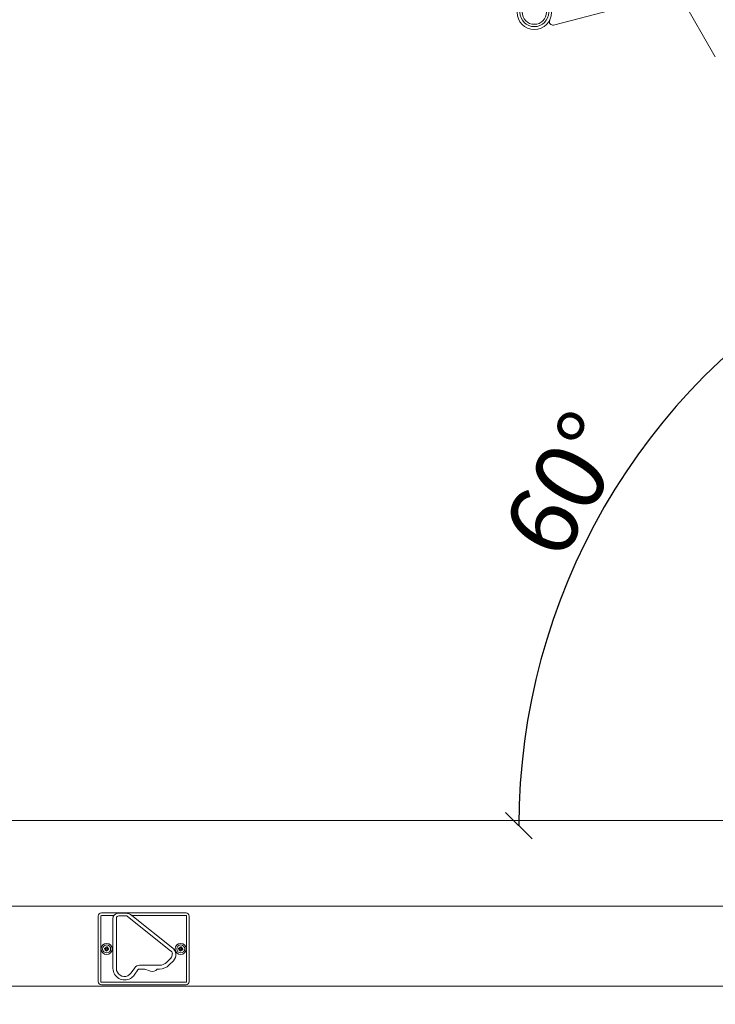
# Model space of a CAD drawing. Units: millimetres. Extents: x 19132 to 34599, y 1285 to 5398.
# Drawn here: x 24154 to 24351, y 4656 to 4935 of the extents above; entities that cross this region are included whole.
import ezdxf

# ---------------------------------------------------------------- set-up
doc = ezdxf.new("R2010")
doc.units = ezdxf.units.MM
doc.header["$LTSCALE"] = 30
doc.linetypes.add('HIDDEN', pattern=[0.375, 0.25, -0.125])
doc.layers.get('Defpoints').update_dxf_attribs({"lineweight": 9})
doc.layers.add('CONSTRUCTION', color=40, linetype='Continuous', lineweight=20)
doc.layers.add('FAKRO WINDOW', color=7, linetype='Continuous', lineweight=20)
doc.styles.get("Standard").update_dxf_attribs({"font": 'arial.ttf'})
doc.dimstyles.new('FAKRO US', dxfattribs={"dimscale": 5, "dimtxt": 4, "dimasz": 1.5, "dimexe": 2, "dimexo": 2, "dimgap": 0.5, "dimtad": 1, "dimdec": 0, "dimrnd": 0.1, "dimzin": 1, "dimdsep": 46, "dimtxsty": 'Standard', "dimblk": 'OBLIQUE', "dimcen": 2, "dimclrd": 3, "dimclre": 3, "dimclrt": 3, "dimadec": 0, "dimazin": 0, "dimtfac": 1, "dimtdec": 0, "dimtix": 1, "dimtmove": 2, "dimatfit": 3, "dimldrblk": 'OBLIQUE', "dimfxl": 2, "dimtolj": 1, "dimarcsym": 0})

# ---------------------------------------------------------------- blocks, each defined once
blk = doc.blocks.new('A$C743B7973')
at = {"layer": 'FAKRO WINDOW', "color": 7, "linetype": 'Continuous'}
for p, q in [((2.52, 9.8), (7.18, 36.26)), ((5.59, 10.7), (9.81, 34.62)), ((17.94, 29.55), (5.97, 37.01)), ((22.02, 21.85), (27.2, 14.58)), ((21.47, 15.71), (21.57, 15.94)), ((21.61, 15.51), (21.47, 15.71)), ((22.1, 17.11), (21.57, 15.94)), ((21.61, 15.51), (22.36, 14.46)), ((22.1, 17.11), (22.21, 17.34)), ((22.21, 17.34), (22.45, 17.36)), ((23.74, 17.48), (22.45, 17.36)), ((23.74, 17.48), (23.98, 17.51)), ((23.98, 17.51), (24.13, 17.3)), ((24.87, 16.26), (24.13, 17.3)), ((24.38, 14.66), (24.91, 15.83)), ((24.87, 16.26), (25.02, 16.05)), ((25.02, 16.05), (24.91, 15.83)), ((29.21, 13.66), (46.8, 15.35)), ((1.1, 9.38), (15.11, 13.49)), ((19.38, 2.75), (12.31, 12.67)), ((18.51, 12.71), (18.61, 12.93)), ((18.66, 12.51), (18.51, 12.71)), ((19.15, 14.11), (18.61, 12.93)), ((18.66, 12.51), (19.4, 11.46)), ((19.15, 14.11), (19.25, 14.33)), ((19.25, 14.33), (19.5, 14.35)), ((19.55, 11.26), (19.4, 11.46)), ((20.78, 14.48), (19.5, 14.35)), ((19.79, 11.28), (21.07, 11.4)), ((20.78, 14.48), (21.03, 14.5)), ((21.03, 14.5), (21.17, 14.3)), ((21.32, 11.43), (21.07, 11.4)), ((21.92, 13.25), (21.17, 14.3)), ((21.42, 11.65), (21.32, 11.43)), ((21.42, 11.65), (21.96, 12.82)), ((21.92, 13.25), (22.06, 13.05)), ((22.06, 13.05), (21.96, 12.82)), ((22.5, 14.26), (22.36, 14.46)), ((22.75, 14.28), (22.5, 14.26)), ((22.75, 14.28), (24.03, 14.41)), ((24.28, 14.43), (24.03, 14.41)), ((24.38, 14.66), (24.28, 14.43)), ((19.79, 11.28), (19.55, 11.26)), ((48.06, 2.17), (25.4, 0))]:
    blk.add_line(p, q, dxfattribs=at)
for centre, radius in [((13.2, 22.11), 3.09), ((13.2, 22.11), 2.21), ((23.24, 15.88), 1.24), ((53.32, 9.32), 6.62), ((20.29, 12.88), 1.24), ((53.32, 9.32), 5.52), ((53.32, 9.32), 4.63)]:
    blk.add_circle(centre, radius, dxfattribs=at)
for centre, radius, start, end in [((13.2, 22.11), 8.83, 282.5, 57.5), ((46.92, 14.03), 1.32, 323.6614, 95.4717), ((29, 15.86), 2.21, 215.4717, 275.4717), ((47.93, 3.49), 1.32, 275.4717, 47.282), ((24.77, 6.59), 6.62, 215.4717, 275.4717)]:
    blk.add_arc(centre, radius, start, end, dxfattribs=at)
blk = doc.blocks.new('A$C72DC62BC')
at = {"layer": 'FAKRO WINDOW'}
blk.add_line((372.56, 57.96), (702.3, 57.96), dxfattribs=at)
at = {"layer": 'FAKRO WINDOW', "rotation": 279.9999999999795}
blk.add_blockref('A$C743B7973', (403.55, 57.41), dxfattribs=at)
blk = doc.blocks.new('DRL(ico)')
at = {"layer": 'FAKRO WINDOW'}
for p, q in [((1570.43, 156.19), (-17.99, 156.19)), ((42.45, 75.39), (1507.98, 75.39)), ((538.47, 3.97), (538.47, 65.97)), ((540.97, 65.97), (540.97, 3.97)), ((621.48, 69.02), (541.48, 69.02)), ((553.11, 66.47), (541.48, 66.47)), ((557.98, 68.74), (564.82, 68.74)), ((564.82, 66.24), (557.98, 66.24)), ((606.98, 33.26), (566.26, 65.73)), ((621.48, 66.47), (570.44, 66.47)), ((570.44, 66.47), (608.96, 35.75)), ((621.99, 3.97), (621.99, 65.97)), ((624.49, 65.97), (624.49, 3.97)), ((552.49, 16.6), (552.49, 63.93)), ((555.67, 63.93), (555.67, 16.6)), ((545.84, 34.67), (544.48, 34.9)), ((544.61, 35.69), (545.98, 35.46)), ((545.84, 34.67), (544.84, 33.81)), ((544.84, 33.81), (545.99, 34.46)), ((545.32, 36.6), (545.98, 35.46)), ((546.18, 35.6), (545.32, 36.6)), ((545.75, 33.1), (545.99, 34.46)), ((546.18, 35.6), (546.42, 36.96)), ((546.77, 34.33), (546.54, 32.97)), ((546.77, 34.33), (547.63, 33.33)), ((547.21, 36.83), (546.97, 35.47)), ((548.11, 36.12), (546.97, 35.47)), ((548.34, 34.24), (546.98, 34.47)), ((547.63, 33.33), (546.98, 34.47)), ((547.12, 35.26), (548.11, 36.12)), ((547.12, 35.26), (548.48, 35.03)), ((614.55, 34.96), (614.48, 34.9)), ((615.84, 34.67), (614.48, 34.9)), ((615.95, 34.72), (614.55, 34.96)), ((614.66, 35.61), (614.61, 35.69)), ((614.61, 35.69), (615.98, 35.46)), ((614.66, 35.61), (616.06, 35.37)), ((615.84, 34.67), (614.84, 33.81)), ((614.84, 33.81), (615.99, 34.46)), ((615.14, 34.02), (614.84, 33.81)), ((615.95, 34.72), (615.14, 34.02)), ((615.14, 34.02), (616.07, 34.55)), ((615.53, 36.3), (615.32, 36.6)), ((615.32, 36.6), (615.98, 35.46)), ((616.18, 35.6), (615.32, 36.6)), ((615.53, 36.3), (616.06, 35.37)), ((616.23, 35.49), (615.53, 36.3)), ((615.75, 33.1), (615.99, 34.46)), ((615.83, 33.15), (615.75, 33.1)), ((615.83, 33.15), (616.07, 34.55)), ((615.84, 34.67), (615.95, 34.72)), ((616.06, 35.37), (615.98, 35.46)), ((616.07, 34.55), (615.99, 34.46)), ((616.18, 35.6), (616.42, 36.96)), ((616.18, 35.6), (616.23, 35.49)), ((616.23, 35.49), (616.48, 36.9)), ((616.48, 36.9), (616.42, 36.96)), ((616.72, 34.44), (616.48, 33.04)), ((616.48, 33.04), (616.54, 32.97)), ((616.77, 34.33), (616.54, 32.97)), ((616.77, 34.33), (616.72, 34.44)), ((616.72, 34.44), (617.42, 33.63)), ((616.77, 34.33), (617.63, 33.33)), ((617.13, 36.78), (616.88, 35.38)), ((617.82, 35.91), (616.88, 35.38)), ((616.88, 35.38), (616.97, 35.47)), ((618.3, 34.32), (616.89, 34.56)), ((617.42, 33.63), (616.89, 34.56)), ((616.89, 34.56), (616.98, 34.47)), ((617.21, 36.83), (616.97, 35.47)), ((618.11, 36.12), (616.97, 35.47)), ((618.34, 34.24), (616.98, 34.47)), ((617.63, 33.33), (616.98, 34.47)), ((617, 35.21), (617.82, 35.91)), ((617.12, 35.26), (617, 35.21)), ((617, 35.21), (618.41, 34.97)), ((617.12, 35.26), (618.11, 36.12)), ((617.12, 35.26), (618.48, 35.03)), ((617.13, 36.78), (617.21, 36.83)), ((617.42, 33.63), (617.63, 33.33)), ((617.82, 35.91), (618.11, 36.12)), ((618.3, 34.32), (618.34, 34.24)), ((618.41, 34.97), (618.48, 35.03)), ((596.37, 19.47), (577.51, 19.47)), ((607.15, 26.33), (603.08, 22.25)), ((609.63, 23.85), (605.56, 19.78)), ((572.99, 17.13), (569.61, 12.3)), ((575.86, 15.12), (572.48, 10.29)), ((582.42, 15.97), (577.51, 15.97)), ((588.06, 13.97), (582.42, 15.97)), ((596.37, 15.97), (594.15, 15.97)), ((541.48, 3.46), (621.48, 3.46)), ((621.48, 0.96), (541.48, 0.96)), ((426.51, -0.12), (1514.65, -0.12)), ((497.99, -0.12), (1514.65, -0.12))]:
    blk.add_line(p, q, dxfattribs=at)
for centre, radius in [((546.48, 34.97), 5.25), ((546.48, 34.97), 3.8), ((616.48, 34.97), 5.25), ((616.48, 34.97), 3.8)]:
    blk.add_circle(centre, radius, dxfattribs=at)
for centre, radius, start, end in [((541.45, 66.04), 2.98, 89.40647, 181.43304), ((541.48, 65.97), 0.508, 90, 180), ((557.63, 63.97), 5.14, 159.90768, 180.47086), ((557.92, 62.87), 5.87, 89.4026, 150.74018), ((557.98, 63.93), 2.31, 90, 180), ((563.85, 58.23), 10.55, 51.36835, 84.73427), ((564.82, 63.93), 2.31, 51.425, 90), ((621.51, 66.04), 2.98, 358.56696, 90.59353), ((621.48, 65.97), 0.508, 0, 90), ((546.48, 34.97), 2, 158.68261, 181.75652), ((546.48, 34.97), 2, 248.68261, 271.75652), ((546.48, 34.97), 2, 68.68261, 91.75652), ((546.48, 34.97), 2, 338.68261, 1.75652), ((603.98, 29.5), 4.81, 15.51046, 51.425), ((603.98, 29.5), 4.49, 315, 5), ((610.2, 30.04), 1.75, 154.92509, 185), ((603.98, 29.5), 7.99, 5, 51.425), ((603.98, 29.5), 7.99, 315, 5), ((616.48, 34.97), 2, 158.68261, 181.75652), ((616.48, 34.97), 1.93, 160.37267, 180.06645), ((616.48, 34.97), 2, 248.68261, 271.75652), ((616.48, 34.97), 1.93, 250.37267, 270.06645), ((616.48, 34.97), 2, 68.68261, 91.75652), ((616.48, 34.97), 1.93, 70.37267, 90.06645), ((616.48, 34.97), 1.93, 340.37267, 0.06645), ((616.48, 34.97), 2, 338.68261, 1.75652), ((577.51, 13.97), 5.51, 90, 145), ((596.37, 28.97), 9.49, 270, 315), ((596.37, 28.97), 12.99, 270, 315), ((563.48, 16.6), 10.99, 180, 300), ((563.48, 16.6), 7.81, 180, 293.2276), ((568.1, 8.59), 1.75, 120, 151.74397), ((563.48, 16.6), 7.49, 300, 325), ((563.48, 16.6), 10.99, 300, 325), ((577.51, 13.97), 2.01, 90, 145), ((589.91, 18.61), 5, 248.3063, 328.15603), ((541.48, 3.97), 3.01, 180, 270), ((541.48, 3.97), 0.508, 180, 270), ((621.48, 3.97), 0.508, 270, 0), ((621.48, 3.97), 3.01, 270, 0)]:
    blk.add_arc(centre, radius, start, end, dxfattribs=at)
at = {"layer": 'FAKRO WINDOW', "extrusion": (0, 0, -1), "xscale": 2.469135802469134, "yscale": 2.469135802469134, "zscale": -2.469135802469134, "rotation": 60.00000000002135}
blk.add_blockref('A$C72DC62BC', (-1457.64, 9.74), dxfattribs=at)
blk = doc.blocks.new('_Oblique')
at = {"color": 0, "linetype": 'ByBlock', "lineweight": -2}
blk.add_line((-0.5, -0.5), (0.5, 0.5), dxfattribs=at)
blk = doc.blocks.new('*D39')
at = {"layer": 'CONSTRUCTION', "color": 3, "linetype": 'HIDDEN', "lineweight": -2, "transparency": 16777216}
for p, q in [((24247.69, 5194.57), (24665.62, 5194.57)), ((24601.38, 4659.92), (24665.62, 4659.92))]:
    blk.add_line(p, q, dxfattribs=at)
at = {"layer": 'CONSTRUCTION', "color": 3, "lineweight": -2, "transparency": 16777216}
blk.add_line((24655.62, 5194.57), (24655.62, 4659.92), dxfattribs=at)
at = {"layer": 'Defpoints', "color": 0, "transparency": 16777216}
for p in [(24237.69, 5194.57), (24591.38, 4659.92), (24655.62, 4659.92)]:
    blk.add_point(p, dxfattribs=at)
at = {"layer": 'CONSTRUCTION', "color": 3, "lineweight": -2, "transparency": 16777216, "xscale": 7.5, "yscale": 7.5, "zscale": 7.5}
for p, rotation in [((24655.62, 5194.57), 90), ((24655.62, 4659.92), 270)]:
    blk.add_blockref('_Oblique', p, dxfattribs=dict(at, rotation=rotation))
at = {"layer": 'CONSTRUCTION', "color": 3, "transparency": 16777216, "insert": (24641.56, 4926.74), "char_height": 20, "attachment_point": 5, "rotation": 90}
blk.add_mtext("\\A1;H'", dxfattribs=at)
blk = doc.blocks.new('*D40')
at = {"layer": 'CONSTRUCTION', "color": 3, "lineweight": -2, "transparency": 16777216}
blk.add_arc((24475.83, 4706.82), 180.7, 120, 180, dxfattribs=at)
at = {"layer": 'Defpoints', "color": 0, "transparency": 16777216}
for p in [(24350.81, 4923.35), (24337.4, 4822.97), (24465.58, 4724.57), (24008.93, 4706.82), (24485.46, 4706.82)]:
    blk.add_point(p, dxfattribs=at)
at = {"layer": 'CONSTRUCTION', "color": 3, "lineweight": -2, "transparency": 16777216, "xscale": 7.5, "yscale": 7.5, "zscale": 7.5}
for p, rotation in [((24385.47, 4863.31), 29.9999999999791), ((24295.12, 4706.82), 269.9999564667229)]:
    blk.add_blockref('_Oblique', p, dxfattribs=dict(at, rotation=rotation))
at = {"layer": 'CONSTRUCTION', "color": 3, "transparency": 16777216, "insert": (24308.32, 4803.53), "char_height": 20, "attachment_point": 5, "rotation": 60}
blk.add_mtext('\\A1;60°', dxfattribs=at)

msp = doc.modelspace()

# ---------------------------------------------------------------- block references
at = {"layer": 'FAKRO WINDOW', "xscale": 0.3, "yscale": 0.3, "zscale": 0.3}
msp.add_blockref('DRL(ico)', (24014.33, 4661.39), dxfattribs=at)

# ---------------------------------------------------------------- dimensions: what is measured, and where the dimension line sits
at = {"layer": 'CONSTRUCTION'}
dim = msp.add_linear_dim(base=(24655.62, 4659.92), p1=(24237.69, 5194.57), p2=(24591.38, 4659.92), angle=90, text="H'", dimstyle='FAKRO US', override={"dimpost": '\\X'}, dxfattribs=at)
dim.commit()
dim.dimension.update_dxf_attribs({"geometry": '*D39', "text_midpoint": (24641.56, 4926.74), "dimtype": 160})
dim = msp.add_angular_dim_2l(base=(24337.4, 4822.97), line1=((24350.81, 4923.35), (24465.58, 4724.57)), line2=((24485.46, 4706.82), (24008.93, 4706.82)), dimstyle='FAKRO US', override={"dimpost": '\\X', "dimfxlon": 1}, dxfattribs=at)
dim.commit()
dim.dimension.update_dxf_attribs({"geometry": '*D40', "text_midpoint": (24308.32, 4803.53)})

doc.saveas('drawing.dxf')
